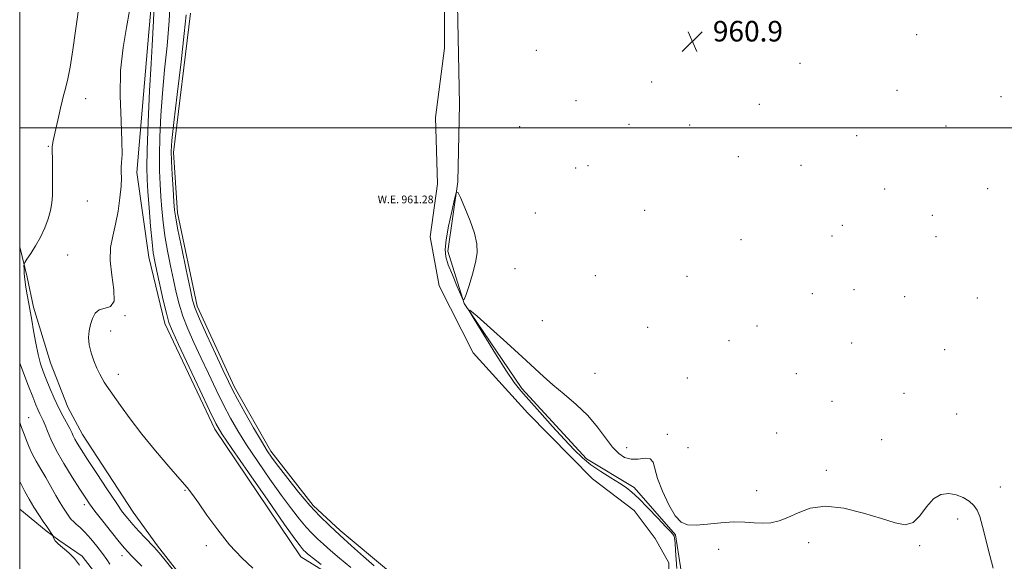
# Model space of a CAD drawing. Extents: x 2052300 to 2055200, y 357300 to 360200.
# Drawn here: x 2052500 to 2052883, y 359332 to 359542 of the extents above; entities that cross this region are included whole.
import ezdxf
from ezdxf.enums import TextEntityAlignment as Align

# ---------------------------------------------------------------- set-up
doc = ezdxf.new("R2010")
doc.units = 0
doc.header["$MEASUREMENT"] = 0
for name, color, linetype, lineweight in [('32000', 7, 'Continuous', 0), ('DTM HARD BREAKLINE', 7, 'Continuous', 0), ('DTM SPOT ELEVATION', 2, 'Continuous', 13), ('INDEX CONTOUR', 41, 'Continuous', 13), ('INTERMEDIATE CONTOUR', 44, 'Continuous', 0), ('POND', 7, 'Continuous', 0), ('SPOT ELEVATION', 7, 'Continuous', 0), ('WATER ELEVATION', 140, 'Continuous', 0)]:
    doc.layers.add(name, color=color, linetype=linetype, lineweight=lineweight)
doc.styles.add('Style-ITALICS', font='ITALICS.shx')

# ---------------------------------------------------------------- blocks, each defined once
blk = doc.blocks.new('SPOT')
at = {"layer": 'SPOT ELEVATION'}
for p, q in [((-3.91, -3.91), (3.82, 3.81)), ((-1.65, 3.77), (1.72, -3.93))]:
    blk.add_line(p, q, dxfattribs=at)

msp = doc.modelspace()

# ---------------------------------------------------------------- linework, layer by layer
at = {"layer": '32000', "flags": 128}
for points in [[(2052500, 357500), (2055000, 357500), (2055000, 360000), (2052500, 360000), (2052500, 357500)], [(2055000, 359500), (2052500, 359500)]]:
    msp.add_lwpolyline(points, dxfattribs=at)
at = {"layer": 'DTM HARD BREAKLINE'}
for points in [[(2052722.15, 359286.53, 964.45), (2052690.23, 359292.45, 965.06), (2052649.27, 359308.51, 965.58), (2052609.27, 359333.25, 966.76), (2052575.79, 359382.85, 966.42), (2052556.38, 359424, 966.49), (2052550.24, 359449.76, 966.64), (2052545.48, 359482.69, 967.52), (2052550.17, 359537.26, 966.58), (2052554.85, 359589.43, 965.51)], [(2052669.93, 359560.89, 961.93), (2052670.97, 359509.24, 961.96), (2052670.33, 359479.08, 961.96), (2052666.4, 359452.1, 962.32), (2052672.78, 359431.79, 961.99), (2052695.15, 359398.69, 962.24), (2052720.3, 359371.42, 962.42), (2052738.82, 359360.26, 962.33), (2052754.87, 359341.75, 962.09), (2052757.46, 359325.29, 962.59), (2052751.34, 359305.85, 963.21), (2052736.58, 359290.34, 963.94), (2052725.26, 359287.24, 964.24)], [(2052500, 359453.831, 970.336), (2052502.946, 359441.948, 969.732), (2052505.379, 359430.371, 969.656), (2052511.941, 359408.73, 968.916), (2052518.658, 359391.506, 969.068), (2052524.378, 359380.812, 969.181), (2052544.081, 359350.685, 969.181), (2052553.612, 359337.543, 969.694), (2052565.056, 359322.728, 969.789), (2052575.777, 359310.562, 969.903), (2052585.091, 359300.444, 969.789), (2052599.86, 359288.48, 970.035), (2052623.706, 359274.816, 969.77), (2052653.578, 359262.342, 969.295), (2052672.782, 359251.957, 968.897), (2052701.583, 359241.678, 968.688), (2052718.561, 359240.529, 968.176), (2052743.625, 359241.5, 967.379), (2052751.63, 359243.498, 966.79)], [(2052500, 359351.755, 977.028), (2052500.017, 359351.739, 977.024), (2052510.239, 359343.427, 976.257), (2052515.164, 359339.777, 975.789), (2052524.309, 359333.58, 975.789), (2052532.515, 359322.737, 975.527)]]:
    msp.add_polyline3d(points, dxfattribs=at)
at = {"layer": 'DTM SPOT ELEVATION'}
for p in [(2052848.6, 359536.24, 960.3), (2052782.94, 359534.32, 960.8), (2052700.82, 359530.21, 961.3), (2052803.32, 359525.06, 960.7), (2052745.58, 359517.79, 960.9), (2052840.93, 359514.61, 960.5), (2052881.45, 359512.2, 960.3), (2052525.64, 359511.42, 969.4), (2052716.25, 359510.55, 961.1), (2052787.53, 359509.18, 960.7), (2052694.35, 359500.53, 961.4), (2052736.78, 359501.42, 960.9), (2052760.36, 359501.12, 960.8), (2052859.96, 359500.81, 960.4), (2052825.36, 359496.96, 960.6), (2052511.13, 359492.85, 970.1), (2052779.32, 359488.89, 960.6), (2052720.82, 359485.31, 961.1), (2052803.66, 359485.45, 960.6), (2052716.08, 359484.48, 961.1), (2052836.17, 359476.28, 960.5), (2052876.21, 359476.34, 960.4), (2052526.23, 359471.63, 969.2), (2052700.42, 359466.9, 961.4), (2052742.9, 359467.92, 960.9), (2052854.67, 359466.01, 960.4), (2052819.71, 359462.19, 960.5), (2052815.67, 359457.99, 960.5), (2052780.37, 359456.52, 960.7), (2052856.19, 359457.71, 960.4), (2052518.71, 359450.63, 969.2), (2052692.54, 359445.29, 961.6), (2052723.72, 359442.61, 961.3), (2052759.4, 359442.28, 961.1), (2052808.07, 359435.53, 960.7), (2052824.28, 359437.18, 960.6), (2052843.91, 359434.37, 960.6), (2052872.26, 359433.85, 960.5), (2052540.89, 359426.96, 967.9), (2052703.17, 359425.08, 961.6), (2052535.3, 359421.07, 967.4), (2052744.1, 359422.53, 961.2), (2052786.52, 359422.98, 961.1), (2052775.71, 359417.36, 961.2), (2052823.35, 359416.33, 960.9), (2052859.55, 359413.83, 960.7), (2052723.55, 359404.62, 961.6), (2052801.86, 359404.44, 961.2), (2052538.32, 359404.24, 967.6), (2052759.55, 359402.82, 961.4), (2052843.7, 359396.86, 961.1), (2052815.76, 359393.76, 961.3), (2052503.46, 359387.37, 973.2), (2052864.18, 359388.77, 961.1), (2052751.66, 359380.9, 961.8), (2052794.16, 359381.34, 961.6), (2052834.97, 359378.81, 961.4), (2052735.91, 359375.75, 961.8), (2052759.76, 359375.72, 961.4), (2052813.51, 359366.93, 961.8), (2052564.25, 359359.08, 968.1), (2052786.41, 359358.98, 961.6), (2052881.12, 359360.47, 961.6), (2052525.08, 359353.55, 972.4), (2052864.55, 359348.02, 962.3), (2052572.51, 359337.61, 968.4), (2052771.67, 359336.12, 962.4), (2052806.68, 359338.82, 962.3), (2052849.85, 359337.61, 962.1), (2052539.76, 359333.76, 972.6)]:
    msp.add_point(p, dxfattribs=at)
at = {"layer": 'INDEX CONTOUR'}
msp.add_polyline3d([(2052562.469, 359324.594, 970), (2052554.815, 359334.031, 970), (2052553.247, 359335.917, 970), (2052552.134, 359337.164, 970), (2052548.7479, 359340.698, 970), (2052546.294, 359343.289, 970), (2052543.931, 359345.847, 970), (2052541.974, 359348.102, 970), (2052540.008, 359350.664, 970), (2052537.432, 359354.36, 970), (2052533.881, 359359.671, 970), (2052529.934, 359365.671, 970), (2052526.406, 359371.084, 970), (2052523.923, 359374.933, 970), (2052522.364, 359377.425, 970), (2052521.42, 359379.063, 970), (2052520.791, 359380.322, 970), (2052520.215, 359381.565, 970), (2052519.442, 359383.126, 970), (2052516.806, 359388.015, 970), (2052515.138, 359391.294, 970), (2052513.409, 359395.001, 970), (2052511.744, 359398.806, 970), (2052510.269, 359402.328, 970), (2052509.07, 359405.353, 970), (2052508.074, 359408.3339, 970), (2052507.166, 359411.89, 970), (2052506.266, 359416.385, 970), (2052505.428, 359421.157, 970), (2052504.736, 359425.286, 970), (2052504.244, 359428.138, 970), (2052503.463, 359432.338, 970), (2052502.967, 359435.063, 970), (2052502.449, 359438.129, 970), (2052502.025, 359441.05, 970), (2052501.78, 359443.424, 970), (2052501.678, 359445.1859, 970), (2052501.6509, 359446.35, 970), (2052501.686, 359447.0249, 970), (2052501.985, 359447.691, 970), (2052502.806, 359448.918, 970), (2052504.299, 359451.123, 970), (2052506.201, 359454.12, 970), (2052508.139, 359457.566, 970), (2052509.8, 359461.1489, 970), (2052511.094, 359464.662, 970), (2052511.99, 359467.927, 970), (2052512.484, 359470.865, 970), (2052512.689, 359473.788, 970), (2052512.744, 359477.108, 970), (2052512.767, 359481.043, 970), (2052512.77, 359485.048, 970), (2052512.741, 359488.387, 970), (2052512.679, 359490.53, 970), (2052512.628, 359491.777, 970), (2052512.6429, 359492.637, 970), (2052512.775, 359493.59, 970), (2052513.066, 359495.015, 970), (2052513.554, 359497.261, 970), (2052515.05, 359504.223, 970), (2052515.831, 359507.72, 970), (2052516.495, 359510.465, 970), (2052517.062, 359512.596, 970), (2052517.581, 359514.42, 970), (2052518.108, 359516.338, 970), (2052518.735, 359519.13, 970), (2052519.557, 359523.675, 970), (2052520.6151, 359530.378, 970), (2052521.712, 359537.767, 970), (2052523.554, 359550.76, 970)], dxfattribs=at)
at = {"layer": 'INTERMEDIATE CONTOUR'}
for points in [[(2052628.6679, 359329.129, 964), (2052624.256, 359332.701, 964), (2052620.812, 359335.681, 964), (2052618.057, 359338.171, 964), (2052615.72, 359340.314, 964), (2052613.545, 359342.424, 964), (2052611.281, 359344.858, 964), (2052608.689, 359347.949, 964), (2052605.584, 359351.9529, 964), (2052601.791, 359357.102, 964), (2052597.272, 359363.444, 964), (2052592.529, 359370.29, 964), (2052588.2, 359376.763, 964), (2052584.742, 359382.253, 964), (2052581.89, 359387.2121, 964), (2052579.197, 359392.36, 964), (2052576.322, 359398.216, 964), (2052573.339, 359404.504, 964), (2052570.425, 359410.751, 964), (2052567.743, 359416.569, 964), (2052565.395, 359421.917, 964), (2052563.4689, 359426.843, 964), (2052562.001, 359431.445, 964), (2052560.829, 359436.029, 964), (2052559.742, 359440.953, 964), (2052558.587, 359446.451, 964), (2052557.449, 359452.265, 964), (2052556.472, 359458.012, 964), (2052555.762, 359463.393, 964), (2052555.266, 359468.441, 964), (2052554.89, 359473.276, 964), (2052554.567, 359478.074, 964), (2052554.341, 359483.256, 964), (2052554.28, 359489.303, 964), (2052554.442, 359496.554, 964), (2052554.841, 359504.769, 964), (2052555.482, 359513.567, 964), (2052556.337, 359522.64, 964), (2052557.258, 359531.977, 964), (2052558.066, 359541.641, 964), (2052558.63, 359551.574, 964)], [(2052617.157, 359330.281, 966), (2052614.151, 359332.555, 966), (2052612.542, 359333.8509, 966), (2052611.69, 359334.605, 966), (2052611.046, 359335.195, 966), (2052610.447, 359335.776, 966), (2052609.824, 359336.446, 966), (2052608.954, 359337.522, 966), (2052607.002, 359340.196, 966), (2052602.983, 359345.88, 966), (2052596.42, 359355.252, 966), (2052588.8819, 359366.063, 966), (2052582.45, 359375.331, 966), (2052578.582, 359381.04, 966), (2052576.239, 359385.033, 966), (2052573.761, 359390.12, 966), (2052569.961, 359398.215, 966), (2052561.727, 359415.853, 966), (2052559.354, 359421.021, 966), (2052558.028, 359424.385, 966), (2052557.027, 359427.933, 966), (2052555.795, 359433.092, 966), (2052554.448, 359439.029, 966), (2052553.271, 359444.346, 966), (2052552.468, 359448.13, 966), (2052551.924, 359451.391, 966), (2052551.446, 359455.626, 966), (2052550.888, 359461.814, 966), (2052550.308, 359468.877, 966), (2052549.812, 359475.225, 966), (2052549.494, 359479.911, 966), (2052549.397, 359484.585, 966), (2052549.554, 359491.541, 966), (2052549.964, 359502.186, 966), (2052550.511, 359514.367, 966), (2052551.0501, 359525.042, 966), (2052551.466, 359532.057, 966), (2052551.776, 359536.824, 966), (2052552.027, 359541.643, 966), (2052552.256, 359548.132, 966)], [(2052590.644, 359328.817, 968), (2052586.302, 359332.925, 968), (2052581.595, 359337.94, 968), (2052576.958, 359343.721, 968), (2052572.789, 359349.483, 968), (2052569.475, 359354.275, 968), (2052567.173, 359357.5239, 968), (2052565.112, 359360.155, 968), (2052562.288, 359363.469, 968), (2052558.006, 359368.411, 968), (2052552.806, 359374.506, 968), (2052547.534, 359380.924, 968), (2052542.916, 359386.914, 968), (2052539.176, 359392.042, 968), (2052533.592, 359399.981, 968), (2052532.824, 359401.166, 968), (2052532.025, 359402.535, 968), (2052531.105, 359404.292, 968), (2052530.038, 359406.563, 968), (2052528.842, 359409.396, 968), (2052527.734, 359412.535, 968), (2052526.977, 359415.649, 968), (2052526.7641, 359418.48, 968), (2052527.004, 359421.072, 968), (2052527.532, 359423.547, 968), (2052528.251, 359425.946, 968), (2052529.313, 359427.993, 968), (2052530.934, 359429.336, 968), (2052533.16, 359429.8839, 968), (2052535.343, 359430.601, 968), (2052536.666, 359432.711, 968), (2052536.6, 359437.0289, 968), (2052535.773, 359442.713, 968), (2052535.105, 359448.508, 968), (2052535.291, 359453.476, 968), (2052536.139, 359457.942, 968), (2052537.235, 359462.544, 968), (2052538.221, 359467.694, 968), (2052538.972, 359472.876, 968), (2052539.416, 359477.346, 968), (2052539.53, 359480.569, 968), (2052539.475, 359482.835, 968), (2052539.459, 359484.646, 968), (2052539.616, 359486.592, 968), (2052539.793, 359489.634, 968), (2052539.7611, 359494.822, 968), (2052539.408, 359502.784, 968), (2052539.078, 359512.461, 968), (2052539.2311, 359522.366, 968), (2052540.161, 359531.274, 968), (2052541.499, 359538.98, 968), (2052542.712, 359545.539, 968)], [(2052637.722, 359329.748, 962), (2052633.634, 359333.37, 962), (2052628.99, 359337.575, 962), (2052624.4249, 359341.736, 962), (2052620.395, 359345.433, 962), (2052616.643, 359349.073, 962), (2052612.738, 359353.269, 962), (2052608.425, 359358.376, 962), (2052604.1651, 359363.709, 962), (2052600.598, 359368.323, 962), (2052598.123, 359371.637, 962), (2052596.176, 359374.517, 962), (2052593.95, 359378.195, 962), (2052590.902, 359383.465, 962), (2052587.54, 359389.391, 962), (2052584.633, 359394.599, 962), (2052582.684, 359398.216, 962), (2052581.125, 359401.36, 962), (2052579.123, 359405.65, 962), (2052576.132, 359412.117, 962), (2052572.762, 359419.45, 962), (2052569.911, 359425.754, 962), (2052568.207, 359429.798, 962), (2052567.211, 359433.029, 962), (2052566.214, 359437.5589, 962), (2052564.706, 359444.772, 962), (2052562.974, 359453.139, 962), (2052561.499, 359460.398, 962), (2052560.637, 359464.972, 962), (2052560.224, 359468.006, 962), (2052559.967, 359471.3271, 962), (2052559.641, 359476.236, 962), (2052559.285, 359481.927, 962), (2052559.007, 359487.065, 962), (2052558.92, 359490.921, 962), (2052559.172, 359495.17, 962), (2052559.914, 359502.092, 962), (2052561.204, 359513.041, 962), (2052562.705, 359525.676, 962), (2052563.986, 359536.734, 962), (2052564.738, 359543.968, 962)], [(2052665.707, 359456.454, 962), (2052665.325, 359452.71, 962), (2052665.621, 359449.859, 962), (2052666.5961, 359446.811, 962), (2052668.171, 359442.827, 962), (2052669.941, 359438.588, 962), (2052671.418, 359435.129, 962), (2052672.274, 359433.315, 962), (2052672.8121, 359433.329, 962), (2052673.4921, 359435.183, 962), (2052674.633, 359438.732, 962), (2052675.983, 359443.201, 962), (2052677.148, 359447.658, 962), (2052677.779, 359451.445, 962), (2052677.707, 359454.9971, 962), (2052676.807, 359459.024, 962), (2052675.082, 359463.936, 962), (2052673.032, 359468.94, 962), (2052671.283, 359472.943, 962), (2052670.273, 359475.013, 962), (2052669.688, 359474.85, 962), (2052669.027, 359472.314, 962), (2052667.941, 359467.54, 962), (2052666.6951, 359461.754, 962), (2052665.707, 359456.454, 962)], [(2052878.333, 359328.824, 962), (2052877.01, 359333.78, 962), (2052874.239, 359345.075, 962), (2052873.157, 359348.898, 962), (2052872.112, 359351.421, 962), (2052870.799, 359353.264, 962), (2052868.985, 359354.916, 962), (2052866.697, 359356.351, 962), (2052864.029, 359357.412, 962), (2052861.092, 359357.905, 962), (2052858.0679, 359357.495, 962), (2052855.157, 359355.806, 962), (2052852.488, 359352.735, 962), (2052849.914, 359349.255, 962), (2052847.221, 359346.608, 962), (2052844.141, 359345.741, 962), (2052840.209, 359346.421, 962), (2052834.908, 359348.119, 962), (2052828, 359350.267, 962), (2052820.359, 359352.129, 962), (2052813.14, 359352.931, 962), (2052807.2391, 359352.168, 962), (2052802.522, 359350.421, 962), (2052798.599, 359348.542, 962), (2052795.118, 359347.225, 962), (2052791.883, 359346.521, 962), (2052788.733, 359346.32, 962), (2052785.49, 359346.483, 962), (2052781.88, 359346.744, 962), (2052777.611, 359346.807, 962), (2052772.573, 359346.476, 962), (2052767.3889, 359345.958, 962), (2052762.867, 359345.565, 962), (2052759.572, 359345.642, 962), (2052757.105, 359346.687, 962), (2052754.824, 359349.231, 962), (2052752.28, 359353.531, 962), (2052749.796, 359358.735, 962), (2052747.887, 359363.713, 962), (2052746.175, 359370.059, 962), (2052745.086, 359371.349, 962), (2052743.056, 359371.568, 962), (2052740.394, 359371.286, 962), (2052737.62, 359371.181, 962), (2052735.1281, 359371.825, 962), (2052732.805, 359373.393, 962), (2052730.412, 359375.957, 962), (2052727.723, 359379.509, 962), (2052724.559, 359383.7159, 962), (2052720.756, 359388.161, 962), (2052716.271, 359392.48, 962), (2052711.564, 359396.503, 962), (2052707.22, 359400.111, 962), (2052703.569, 359403.321, 962), (2052695.351, 359410.954, 962), (2052689.316, 359416.446, 962), (2052682.941, 359422.18, 962), (2052677.755, 359426.819, 962), (2052674.993, 359429.206, 962), (2052674.7021, 359428.897, 962), (2052676.631, 359425.627, 962), (2052680.379, 359419.5051, 962), (2052684.939, 359412.135, 962), (2052689.154, 359405.498, 962), (2052692.2259, 359400.997, 962), (2052694.799, 359397.733, 962), (2052697.8771, 359394.233, 962), (2052702.151, 359389.44, 962), (2052707.054, 359383.963, 962), (2052711.705, 359378.8249, 962), (2052715.47, 359374.805, 962), (2052718.706, 359371.688, 962), (2052722.017, 359369.009, 962), (2052725.81, 359366.415, 962), (2052729.7, 359363.983, 962), (2052733.106, 359361.9, 962), (2052735.666, 359360.215, 962), (2052737.908, 359358.431, 962), (2052740.578, 359355.917, 962), (2052744.148, 359352.31, 962), (2052747.983, 359348.33, 962), (2052751.173, 359344.969, 962), (2052753.045, 359342.964, 962), (2052753.871, 359342.037, 962), (2052754.16, 359341.655, 962), (2052754.3411, 359341.294, 962), (2052754.519, 359340.475, 962), (2052754.717, 359338.725, 962), (2052754.949, 359335.78, 962), (2052755.185, 359332.201, 962), (2052755.384, 359328.754, 962)], [(2052547.469, 359329.584, 972), (2052545.286, 359331.854, 972), (2052543.476, 359333.692, 972), (2052542.105, 359335.107, 972), (2052540.709, 359336.674, 972), (2052538.689, 359339.109, 972), (2052535.683, 359342.845, 972), (2052532.257, 359347.166, 972), (2052529.213, 359351.074, 972), (2052527.089, 359353.912, 972), (2052525.384, 359356.3969, 972), (2052523.339, 359359.591, 972), (2052520.437, 359364.211, 972), (2052517.15, 359369.609, 972), (2052514.196, 359374.792, 972), (2052512.122, 359378.967, 972), (2052510.789, 359382.129, 972), (2052509.886, 359384.47, 972), (2052509.147, 359386.196, 972), (2052508.481, 359387.563, 972), (2052507.839, 359388.842, 972), (2052507.156, 359390.322, 972), (2052506.289, 359392.383, 972), (2052505.078, 359395.424, 972), (2052503.453, 359399.604, 972), (2052500, 359408.543, 972)], [(2052535.09, 359330.376, 974), (2052533.83, 359332.225, 974), (2052532.1531, 359334.556, 974), (2052530.003, 359337.374, 974), (2052527.634, 359340.303, 974), (2052525.373, 359342.869, 974), (2052523.489, 359344.722, 974), (2052522.002, 359345.995, 974), (2052520.872, 359346.944, 974), (2052520.041, 359347.792, 974), (2052519.381, 359348.642, 974), (2052518.01, 359350.653, 974), (2052517.049, 359352.134, 974), (2052515.765, 359354.252, 974), (2052514.096, 359357.15, 974), (2052512.165, 359360.549, 974), (2052510.1371, 359364.066, 974), (2052508.1669, 359367.385, 974), (2052506.366, 359370.457, 974), (2052504.836, 359373.301, 974), (2052503.637, 359375.949, 974), (2052502.656, 359378.481, 974), (2052501.741, 359380.989, 974), (2052500.749, 359383.587, 974), (2052500, 359385.431, 974)], [(2052523.239, 359329.963, 976), (2052521.3431, 359332.575, 976), (2052519.094, 359334.846, 976), (2052514.974, 359338.286, 976), (2052513.839, 359339.498, 976), (2052513.289, 359340.393, 976), (2052513.0739, 359340.982, 976), (2052512.9721, 359341.3091, 976), (2052512.864, 359341.539, 976), (2052512.263, 359342.481, 976), (2052511.594, 359343.49, 976), (2052510.57, 359344.995, 976), (2052509.146, 359347.06, 976), (2052507.427, 359349.609, 976), (2052505.557, 359352.528, 976), (2052503.686, 359355.662, 976), (2052501.994, 359358.68, 976), (2052500.663, 359361.207, 976), (2052500, 359362.583, 976)]]:
    msp.add_polyline3d(points, dxfattribs=at)
at = {"layer": 'POND'}
for points in [[(2052697.45, 359298.86, 961.28), (2052700.97, 359297.22, 961.03), (2052712.98, 359294.97, 961.03), (2052724.5, 359294.53, 961.03), (2052737.62, 359297.95, 961.03), (2052747.47, 359306.27, 961.03), (2052752.67, 359316.8, 961.03), (2052752.28, 359330.88, 961.03), (2052747, 359340.42, 961.03), (2052738.8, 359351.21, 961.03), (2052722.61, 359363.56, 961.03), (2052697.48, 359389.15, 961.03), (2052676.29, 359412.51, 961.03), (2052663.07, 359438.58, 961.03), (2052659.52, 359457.64, 961.03), (2052662.34, 359478.21, 961.03), (2052661.59, 359504.03, 961.02), (2052665.14, 359531.05, 961.02), (2052664.99, 359595.26, 960.99)], [(2052566.42, 359544.66, 961.55), (2052559.81, 359490.48, 961.55), (2052561.37, 359466.97, 961.55), (2052568.93, 359430.76, 961.55), (2052583.51, 359399.25, 961.55), (2052597.59, 359374.37, 961.55), (2052614.03, 359353.24, 961.55), (2052624.54, 359343.54, 961.6), (2052644.08, 359327.13, 961.28), (2052668.36, 359310.21, 961.28), (2052697.45, 359298.86, 961.28)]]:
    msp.add_polyline3d(points, dxfattribs=at)

# ---------------------------------------------------------------- block references
at = {"layer": 'SPOT ELEVATION'}
msp.add_blockref('SPOT', (2052761.417, 359533.601, 960.871), dxfattribs=at)

# ---------------------------------------------------------------- texts
at = {"layer": 'SPOT ELEVATION', "style": 'Style-ITALICS'}
msp.add_text('960.9', height=8, dxfattribs=at).set_placement((2052769.417, 359533.601, 960.871))
at = {"layer": 'WATER ELEVATION', "style": 'Style-ITALICS'}
msp.add_text('W.E. 961.28', height=3, dxfattribs=at).set_placement((2052650, 359473.7, 961.21), align=Align.TOP_CENTER)

doc.saveas('drawing.dxf')
